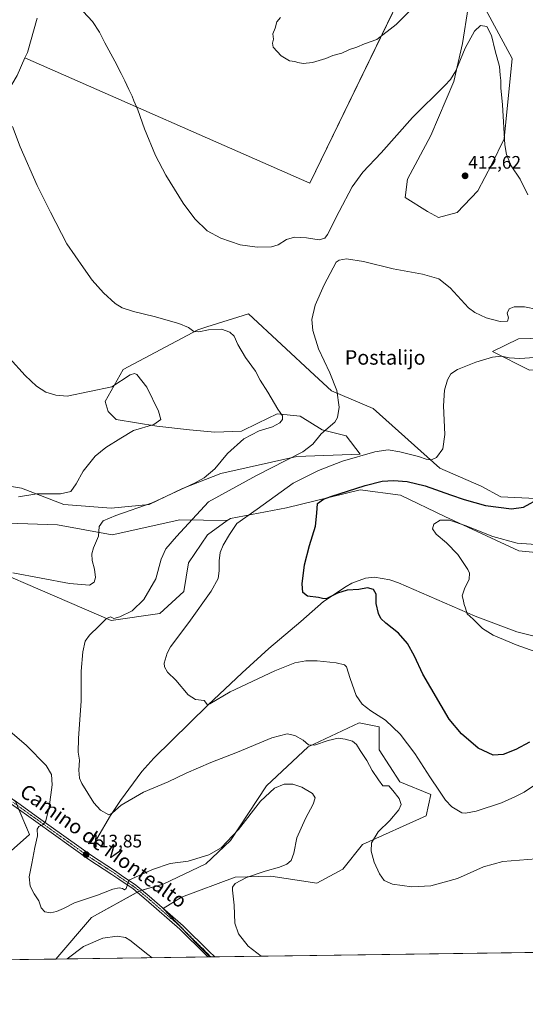
# Model space of a CAD drawing. Units: metres. Extents: x 594180 to 597637, y 4701309 to 4703670.
# Drawn here: x 596009 to 596288, y 4701309 to 4701853 of the extents above; entities that cross this region are included whole.
import ezdxf
from ezdxf.enums import TextEntityAlignment as Align

# ---------------------------------------------------------------- set-up
doc = ezdxf.new("R2010")
doc.units = ezdxf.units.M
doc.header["$MEASUREMENT"] = 0
doc.linetypes.add('TRAZO_Y_PUNTO', pattern=[1, 0.5, -0.25, 0, -0.25])
for name, color, linetype, lineweight in [('Camino', 19, 'Continuous', 0), ('Camino Cxs', 19, 'Continuous', 0), ('Camino eje', 39, 'TRAZO_Y_PUNTO', 13), ('Carátula', 7, 'Continuous', 5), ('Comarca CxS', 133, 'Continuous', 0), ('Comunidad Autónoma CxS', 142, 'Continuous', 0), ('Corriente natural lineal', 142, 'Continuous', 13), ('Cultivos herbáceos CxS', 92, 'Continuous', 0), ('Cultivos leñosos', 92, 'Continuous', 0), ('Cultivos leñosos CxS', 92, 'Continuous', 0), ('Curva de nivel maestra', 36, 'Continuous', 30), ('Curva de nivel normal', 36, 'Continuous', 0), ('Espacio natural protegido CxS', 2, 'Continuous', 0), ('Matorral', 135, 'Continuous', 0), ('Matorral CxS', 135, 'Continuous', 0), ('Municipio CxS', 142, 'Continuous', 0), ('Pastizal CxS', 92, 'Continuous', 0), ('Provincia CxS', 1, 'Continuous', 0), ('Punto de cota en terreno', 7, 'Continuous', 0), ('Rótulo de punto de cota en terreno', 19, 'Continuous', 0), ('Suelo desnudo', 252, 'Continuous', 0), ('Suelo desnudo CxS', 43, 'Continuous', 0), ('Texto cartográfico', 19, 'Continuous', 0)]:
    doc.layers.add(name, color=color, linetype=linetype, lineweight=lineweight)
doc.styles.add('Arial', font='txt', dxfattribs={"height": 0.2})

# ---------------------------------------------------------------- blocks, each defined once
blk = doc.blocks.new('*U150')
at = {"layer": 'Cultivos herbáceos CxS', "color": 92, "linetype": 'Continuous', "lineweight": 0}
for points in [[(596362.79, 4701338.84, 412.83), (596113.78, 4701335.42, 416.88), (596106.95, 4701342.25, 416.72), (596087.97, 4701362.27, 416.24), (596098.23, 4701368.43, 416.61), (596127.78, 4701379.46, 415.48), (596147.58, 4701380.01, 414.2), (596172.88, 4701376.16, 412.15), (596187.18, 4701383.86, 411.17), (596198.19, 4701397.62, 410.38), (596233.26, 4701413.48, 406.53), (596235.86, 4701425.13, 405.73), (596218.81, 4701432.28, 407.75), (596207.26, 4701449.89, 407.63), (596207.26, 4701462.55, 405.8), (596196.26, 4701464.75, 407.28), (596168.21, 4701451.54, 410.39), (596145.11, 4701430.08, 413.3), (596125.28, 4701399.81, 415.16), (596111.56, 4701386.9, 415.33), (596087.97, 4701375.61, 416.08), (596075.14, 4701372.02, 415.38), (596048.46, 4701357.14, 416.59), (596028.75, 4701334.25, 418.99), (595953.25, 4701333.21, 422.89)], [(595992.1, 4701383.5, 417.24), (596014.2, 4701403.12, 415.52), (596006.5, 4701421.28, 416.72)], [(595957.72, 4701565.28, 418.85), (596059.3, 4701521.43, 409.66), (596086.25, 4701525.28, 406.63), (596099.46, 4701537.39, 406.21), (596101.96, 4701553.35, 406.42), (596112.55, 4701568.77, 406.32), (596123.43, 4701576.62, 406.15), (596125.14, 4701577.85, 406.22), (596156.21, 4701583.72, 402.32), (596196.82, 4701593.54, 399.26), (596219.13, 4701590.69, 397.37), (596243.56, 4701578.91, 395.3), (596284.51, 4701559.86, 393.25), (596310.87, 4701557.26, 391.12)]]:
    blk.add_polyline3d(points, dxfattribs=at)
blk = doc.blocks.new('*U151')
at = {"layer": 'Matorral CxS', "color": 135, "linetype": 'Continuous', "lineweight": 0}
blk.add_polyline3d([(596006.5, 4701421.28, 416.72), (596014.2, 4701403.12, 415.52), (595992.1, 4701383.5, 417.24)], dxfattribs=at)
blk.add_polyline3d([(596187.18, 4701383.86, 411.17), (596172.88, 4701376.16, 412.15), (596147.58, 4701380.01, 414.2), (596127.78, 4701379.46, 415.48), (596098.23, 4701368.43, 416.61), (596087.97, 4701362.27, 416.24), (596106.95, 4701342.25, 416.72), (596113.78, 4701335.42, 416.88), (596028.75, 4701334.25, 418.99), (596048.46, 4701357.14, 416.59), (596075.14, 4701372.02, 415.38), (596087.97, 4701375.61, 416.08), (596111.56, 4701386.9, 415.33), (596125.28, 4701399.81, 415.16), (596145.11, 4701430.08, 413.3), (596168.21, 4701451.54, 410.39), (596196.26, 4701464.75, 407.28), (596207.26, 4701462.55, 405.8), (596207.26, 4701449.89, 407.63), (596218.81, 4701432.28, 407.75), (596235.86, 4701425.13, 405.73), (596233.26, 4701413.48, 406.53), (596198.19, 4701397.62, 410.38), (596187.18, 4701383.86, 411.17)], close=True, dxfattribs=at)
blk = doc.blocks.new('*U198')
at = {"layer": 'Curva de nivel normal', "color": 36, "linetype": 'Continuous', "lineweight": 0}
for points in [[(596003.09, 4701666.47, 420), (596011.85, 4701656.82, 420), (596018, 4701650.96, 420), (596023.2, 4701647.64, 420), (596028.79, 4701645.99, 420), (596035.01, 4701645.34, 420), (596059.61, 4701650.63, 420), (596069.72, 4701657.24, 420), (596072.15, 4701657.88, 420), (596073.45, 4701657.35, 420), (596079.05, 4701650.3, 420), (596085.53, 4701637.18, 420), (596086.71, 4701632.47, 420), (596082.81, 4701629.81, 420), (596071.59, 4701626.47, 420), (596064.65, 4701622.25, 420), (596056.33, 4701617.04, 420), (596050.39, 4701612.23, 420), (596043.84, 4701603.98, 420), (596039.98, 4701597, 420), (596036.93, 4701592.77, 420), (596031.39, 4701591.43, 420), (596018.27, 4701591.46, 420), (596008.1, 4701589.78, 420)], [(596034.93, 4701334.33, 420), (596044.01, 4701341.22, 420), (596054.69, 4701345.8, 420), (596062.68, 4701346.88, 420), (596067.17, 4701346.1, 420), (596069.61, 4701344.77, 420), (596079.59, 4701336.71, 420), (596081.91, 4701334.98, 420)]]:
    blk.add_polyline3d(points, dxfattribs=at)
blk = doc.blocks.new('*U200')
at = {"layer": 'Curva de nivel normal', "color": 36, "linetype": 'Continuous', "lineweight": 0}
blk.add_polyline3d([(596293.8, 4701563.49, 395), (596283.61, 4701564.11, 395), (596270.16, 4701567.84, 395), (596254.86, 4701573.9, 395), (596246.12, 4701576.84, 395), (596241.09, 4701576.86, 395), (596237.58, 4701574.64, 395), (596236.86, 4701572.13, 395), (596238.85, 4701569.12, 395), (596244.58, 4701564.24, 395), (596250.8, 4701557.88, 395), (596256.32, 4701549.59, 395), (596257.18, 4701547.54, 395), (596257.09, 4701544.26, 395), (596254.41, 4701538.92, 395), (596253.19, 4701535.05, 395), (596253.66, 4701532.96, 395), (596254.3, 4701530.24, 395), (596255.06, 4701528.26, 395), (596256, 4701525.04, 395), (596259.34, 4701522.22, 395), (596264.34, 4701517.04, 395), (596270.35, 4701513.3, 395), (596282.98, 4701508, 395), (596298.97, 4701502.31, 395)], dxfattribs=at)
blk = doc.blocks.new('*U206')
at = {"layer": 'Curva de nivel maestra', "color": 36, "linetype": 'Continuous', "lineweight": 30}
blk.add_polyline3d([(596290.31, 4701454.06, 400), (596282.86, 4701450.1, 400), (596275.82, 4701447.28, 400), (596270.24, 4701446.94, 400), (596262, 4701450.88, 400), (596252.73, 4701458.67, 400), (596246.04, 4701466.93, 400), (596231.37, 4701491.72, 400), (596226.79, 4701501.68, 400), (596222.99, 4701508.66, 400), (596218, 4701514.47, 400), (596210.98, 4701519.89, 400), (596208.18, 4701522.59, 400), (596206.9, 4701525.32, 400), (596205.75, 4701530.84, 400), (596205.66, 4701535.99, 400), (596204.16, 4701538.48, 400), (596200.83, 4701539.43, 400), (596196.02, 4701538.51, 400), (596189.58, 4701538.21, 400), (596184.3, 4701536.5, 400), (596178.08, 4701533.42, 400), (596176.02, 4701533.52, 400), (596173.76, 4701534.06, 400), (596167.66, 4701534.81, 400), (596165.12, 4701536.8, 400), (596164.89, 4701541.68, 400), (596166.1, 4701552.2, 400), (596168.78, 4701562.92, 400), (596172.08, 4701573.61, 400), (596172.97, 4701580.69, 400), (596173.36, 4701586.02, 400), (596176.59, 4701588.48, 400), (596180.58, 4701589.98, 400), (596199.66, 4701595.94, 400), (596208.99, 4701598.32, 400), (596215.28, 4701598.8, 400), (596222.87, 4701598.2, 400), (596232.75, 4701595.88, 400), (596246.68, 4701590.78, 400), (596254.32, 4701588.33, 400), (596266.01, 4701584.99, 400), (596280.44, 4701583.04, 400), (596287.12, 4701584.09, 400), (596296.43, 4701589.17, 400)], dxfattribs=at)
blk = doc.blocks.new('5PATER')
at = {"layer": 'Carátula', "linetype": 'Continuous', "lineweight": 5}
h = blk.add_hatch(color=250, dxfattribs=at)
edge = h.paths.add_edge_path()
edge.add_ellipse((0, 0.01), major_axis=(-1.33, -1.34), ratio=0.999422, start_angle=0, end_angle=360)

msp = doc.modelspace()

# ---------------------------------------------------------------- linework, layer by layer
at = {"layer": 'Camino', "color": 19, "linetype": 'Continuous', "lineweight": 0}
for points in [[(596112.63, 4701335.4, 416.94), (596111.61, 4701336.51, 416.94), (596097.22, 4701350.7, 416.52), (596078.69, 4701367.01, 415.89), (596071.45, 4701372.99, 415.26), (596063.55, 4701378.37, 414.62), (596059.75, 4701381.05, 414.19), (596046.89, 4701389.31, 413.71), (596017.65, 4701410.29, 415.21), (596004.19, 4701419.95, 416.81)], [(596005.64, 4701422.11, 416.83), (596019.17, 4701412.4, 415.3), (596048.35, 4701391.46, 413.66), (596061.21, 4701383.21, 414.19), (596065.03, 4701380.5, 414.46), (596073.01, 4701375.08, 415.2), (596080.37, 4701368.99, 415.83), (596098.99, 4701352.6, 416.5), (596113.44, 4701338.37, 416.7), (596116.48, 4701335.46, 416.72)], [(596116.48, 4701335.46, 416.72), (596112.63, 4701335.4, 416.94)]]:
    msp.add_polyline3d(points, dxfattribs=at)
at = {"layer": 'Camino Cxs', "color": 19, "linetype": 'Continuous', "lineweight": 0}
msp.add_polyline3d([(596005.64, 4701422.11, 416.83), (596019.17, 4701412.4, 415.3), (596048.35, 4701391.46, 413.66), (596061.21, 4701383.21, 414.19), (596065.03, 4701380.5, 414.46), (596073.01, 4701375.08, 415.2), (596080.37, 4701368.99, 415.83), (596098.99, 4701352.6, 416.5), (596113.44, 4701338.37, 416.7), (596116.48, 4701335.46, 416.72), (596112.63, 4701335.4, 416.94), (596111.61, 4701336.51, 416.94), (596097.22, 4701350.7, 416.52), (596078.69, 4701367.01, 415.89), (596071.45, 4701372.99, 415.26), (596063.55, 4701378.37, 414.62), (596059.75, 4701381.05, 414.19), (596046.89, 4701389.31, 413.71), (596017.65, 4701410.29, 415.21), (596004.19, 4701419.95, 416.81)], dxfattribs=at)
at = {"layer": 'Camino eje', "color": 39, "linetype": 'TRAZO_Y_PUNTO', "lineweight": 13}
msp.add_polyline3d([(596004.92, 4701421.03, 416.83), (596018.41, 4701411.34, 415.26), (596047.62, 4701390.39, 413.7), (596060.48, 4701382.13, 414.22), (596064.29, 4701379.43, 414.55), (596072.23, 4701374.04, 415.23), (596079.53, 4701368, 415.82), (596098.1, 4701351.65, 416.52), (596112.53, 4701337.44, 416.83), (596114.47, 4701335.43, 416.84)], dxfattribs=at)
at = {"layer": 'Comarca CxS', "color": 133, "linetype": 'Continuous', "lineweight": 0}
msp.add_polyline3d([(597216.44, 4701350.58, 371.87), (594210.78, 4701309.25, 455.82)], dxfattribs=at)
msp.add_polyline3d([(597216.44, 4701350.58, 371.87), (594210.78, 4701309.25, 455.82)], dxfattribs=at)
at = {"layer": 'Comunidad Autónoma CxS', "color": 142, "linetype": 'Continuous', "lineweight": 0}
msp.add_polyline3d([(597636.68, 4701356.36, 321.1), (594210.78, 4701309.25, 455.82), (594179.58, 4703622.42, 440.05), (597604.33, 4703669.53, 305.11), (597636.68, 4701356.36, 321.1)], close=True, dxfattribs=at)
msp.add_polyline3d([(597636.68, 4701356.36, 321.1), (594210.78, 4701309.25, 455.82), (594179.58, 4703622.42, 440.05), (597604.33, 4703669.53, 305.11), (597636.68, 4701356.36, 321.1)], close=True, dxfattribs=at)
at = {"layer": 'Corriente natural lineal', "color": 142, "linetype": 'Continuous', "lineweight": 13}
msp.add_polyline3d([(596051.3, 4701400.66, 411.14), (596058.87, 4701413.55, 410.17), (596064.39, 4701421.85, 409.56), (596076.31, 4701437.84, 408.3), (596082.81, 4701445.39, 407.72), (596112.62, 4701474.55, 405.06), (596131.61, 4701492.38, 403.73), (596146.3, 4701505.85, 402.66), (596164.11, 4701520.78, 401.09), (596176.62, 4701531.92, 400.21), (596189.06, 4701540.26, 399.47), (596192.23, 4701542, 399.21), (596199.85, 4701544.87, 398.38), (596204.77, 4701545.3, 397.94), (596213.23, 4701543.86, 397.17), (596217.97, 4701542.2, 397.13), (596260.29, 4701523.85, 394.56), (596283.37, 4701515.1, 393.68), (596293.73, 4701512.61, 393.77)], dxfattribs=at)
at = {"layer": 'Cultivos herbáceos CxS', "color": 92, "linetype": 'Continuous', "lineweight": 0}
for points in [[(596011.69, 4701832.41, 413.3), (596169.08, 4701763.19, 408.5), (596224.32, 4701877.15, 403.59), (596224.42, 4701877.36, 403.57), (596210.9, 4701883.18, 403.11), (596195.2, 4701889.95, 403.75)], [(596007.29, 4701822.66, 414.01), (596011.69, 4701832.41, 413.3), (596169.08, 4701763.19, 408.5), (596224.42, 4701877.36, 403.57)], [(596256.58, 4701860.19, 407.98), (596253.28, 4701840.38, 409.19), (596248.55, 4701819.35, 410.45), (596235.8, 4701789.47, 411.85), (596223.05, 4701765.32, 412.78), (596221.77, 4701755.14, 412.97), (596234.02, 4701747.38, 413.85), (596240.08, 4701744.08, 413.26), (596250.41, 4701746.86, 413.04), (596261.88, 4701758.94, 411.95), (596269.52, 4701773.56, 410.97), (596276.38, 4701787.55, 409.75), (596280.78, 4701832.12, 408.35), (596262.35, 4701866.24, 408.06)], [(596262.35, 4701866.24, 408.06), (596280.78, 4701832.12, 408.35), (596276.38, 4701787.55, 409.75), (596269.52, 4701773.56, 410.97), (596261.88, 4701758.94, 411.95), (596250.41, 4701746.86, 413.04), (596240.07, 4701744.08, 413.26), (596234.02, 4701747.38, 413.85), (596221.77, 4701755.14, 412.97), (596223.05, 4701765.32, 412.78), (596235.8, 4701789.47, 411.85), (596248.55, 4701819.35, 410.45), (596253.28, 4701840.38, 409.19), (596256.58, 4701860.19, 407.98)], [(596011.69, 4701832.41, 413.3), (596007.29, 4701822.66, 414.01), (595999, 4701808.68, 414.91), (595979.24, 4701778.8, 416.89), (595965.87, 4701770.54, 417.57), (595964.19, 4701769.6, 417.66), (595960.78, 4701767.69, 417.75), (595957.91, 4701766.08, 417.79), (595955.68, 4701764.83, 417.89), (595941.02, 4701738.13, 418.04), (595939.39, 4701708.52, 421.13), (595939.24, 4701702.64, 421.67), (595938.98, 4701692.6, 422.35), (595938.84, 4701687.61, 422.64), (595936.41, 4701670.54, 423.85), (595936.09, 4701668.35, 423.93), (595938.84, 4701661.2, 423.82), (595944.89, 4701644.14, 423.95), (595940.93, 4701624.95, 425.09), (595948.19, 4701607.27, 424.26), (595963.59, 4701602.32, 424.25)], [(595963.59, 4701602.32, 424.25), (596009.8, 4701594.61, 420.86), (596033.21, 4701585.48, 418.01), (596059.31, 4701583.56, 416.33), (596080.32, 4701585.45, 415.14), (596098.78, 4701594.34, 414.83), (596119.8, 4701602.6, 414), (596161.82, 4701612.11, 409.46), (596196.83, 4701613.37, 405.04), (596189.2, 4701623.54, 408.68), (596175.84, 4701626.73, 410.23), (596163.75, 4701634.37, 413.54), (596151.02, 4701635.65, 415.12), (596140.29, 4701630.47, 416.06), (596131.27, 4701626.12, 416.05), (596116.51, 4701625.43, 417.44), (596102.63, 4701626.77, 418.12), (596084.6, 4701628.73, 419.1), (596062.05, 4701632.58, 421), (596057.65, 4701636.99, 421.02), (596056, 4701642.49, 420.65), (596065.9, 4701660.1, 418.54), (596107.16, 4701682.11, 415.11), (596112.06, 4701683.65, 414.44), (596135.21, 4701690.91, 412.46), (596171.62, 4701657.02, 410.95), (596180.94, 4701648.35, 410.36), (596203.96, 4701638.63, 407.76), (596240.82, 4701605.62, 403.59), (596263.64, 4701595.71, 402.99), (596274.48, 4701589.8, 401.91), (596297.75, 4701588.56, 399.73)], [(596297.75, 4701588.56, 399.73), (596274.48, 4701589.8, 401.91), (596263.64, 4701595.71, 402.99), (596240.82, 4701605.62, 403.59), (596203.97, 4701638.63, 407.76), (596180.95, 4701648.35, 410.36), (596171.62, 4701657.02, 410.95), (596135.21, 4701690.91, 412.46), (596112.06, 4701683.65, 414.44), (596107.16, 4701682.11, 415.11), (596065.9, 4701660.1, 418.54), (596056, 4701642.49, 420.65), (596057.65, 4701636.98, 421.02), (596062.05, 4701632.58, 421), (596084.6, 4701628.73, 419.1), (596102.63, 4701626.77, 418.12), (596116.51, 4701625.43, 417.44), (596131.27, 4701626.12, 416.05), (596140.29, 4701630.47, 416.06), (596151.02, 4701635.65, 415.12), (596163.75, 4701634.37, 413.54), (596175.84, 4701626.73, 410.23), (596189.2, 4701623.54, 408.68), (596196.83, 4701613.37, 405.04), (596161.82, 4701612.11, 409.46), (596119.8, 4701602.6, 414), (596098.78, 4701594.34, 414.83), (596080.32, 4701585.45, 415.14), (596059.31, 4701583.56, 416.33), (596033.21, 4701585.48, 418.01), (596009.8, 4701594.61, 420.86), (595963.6, 4701602.32, 424.25)], [(596319.75, 4701617.17, 398), (596317, 4701625.43, 398.17), (596311.77, 4701629.83, 398.4), (596313.97, 4701644.14, 398.72), (596328.55, 4701654.04, 399.12), (596325.25, 4701660.64, 400.83), (596290.45, 4701659.73, 402.68), (596269.97, 4701670, 405.41), (596284.27, 4701677.15, 407.17), (596304.07, 4701677.7, 408.47), (596321.67, 4701686.51, 409.7), (596331.93, 4701694.55, 410.27)], [(596304.07, 4701677.7, 408.47), (596284.27, 4701677.15, 407.17), (596269.97, 4701670, 405.41), (596290.45, 4701659.73, 402.68)], [(596123.43, 4701576.62, 406.15), (596125.14, 4701577.85, 406.22), (596156.21, 4701583.72, 402.32), (596196.82, 4701593.54, 399.26), (596219.13, 4701590.69, 397.37), (596243.56, 4701578.91, 395.3), (596284.51, 4701559.86, 393.25), (596310.87, 4701557.26, 391.12), (596321.45, 4701557.86, 390.01), (596338.17, 4701568.2, 388.66), (596342.6, 4701590.6, 389.37), (596356.88, 4701610.57, 386.78), (596368.87, 4701620.87, 386.28), (596383.28, 4701629.28, 385.71), (596387.68, 4701633.13, 385.53), (596397.24, 4701638.46, 385.18), (596408.31, 4701633.13, 384.07)], [(595957.72, 4701565.28, 418.85), (596059.3, 4701521.43, 409.66), (596086.25, 4701525.28, 406.63), (596099.45, 4701537.39, 406.21), (596101.96, 4701553.35, 406.42), (596112.55, 4701568.77, 406.32), (596123.43, 4701576.62, 406.15)], [(596113.77, 4701335.42, 416.88), (596106.95, 4701342.25, 416.72), (596097.66, 4701352.04, 416.53), (596087.96, 4701362.27, 416.24), (596087.99, 4701362.29, 416.24), (596098.22, 4701368.43, 416.61), (596127.78, 4701379.46, 415.48), (596147.58, 4701380.01, 414.2), (596172.88, 4701376.16, 412.15), (596187.18, 4701383.86, 411.17), (596198.19, 4701397.62, 410.38), (596233.26, 4701413.48, 406.53), (596235.86, 4701425.13, 405.73), (596218.81, 4701432.28, 407.75), (596207.26, 4701449.89, 407.63), (596207.26, 4701462.55, 405.8), (596196.26, 4701464.75, 407.28), (596168.21, 4701451.54, 410.39), (596145.11, 4701430.08, 413.3), (596125.28, 4701399.81, 415.16), (596111.56, 4701386.9, 415.33), (596087.96, 4701375.61, 416.08), (596076.31, 4701372.35, 415.4), (596075.14, 4701372.02, 415.38), (596074.86, 4701371.86, 415.39), (596073.64, 4701371.18, 415.38), (596048.46, 4701357.14, 416.59), (596028.75, 4701334.25, 418.99)], [(595953.25, 4701333.21, 422.89), (595955.61, 4701340.71, 422.43), (595992.1, 4701383.5, 417.24), (596014.2, 4701403.12, 415.52), (596008.32, 4701416.99, 416.39), (596007.34, 4701419.29, 416.57), (596006.5, 4701421.28, 416.72), (596004.83, 4701422.61, 416.93), (595998.25, 4701427.88, 417.7), (595994.64, 4701428.27, 418.05), (595990.66, 4701428.69, 418.42), (595985.66, 4701429.23, 418.75), (595959.32, 4701432.04, 420.99), (595956.99, 4701432.29, 421.12), (595957.01, 4701431.95, 421.11), (595957.54, 4701424.03, 422.95), (595971.84, 4701410.83, 423.55), (595949.86, 4701384.5, 426.3), (595930.4, 4701362.66, 428.83), (595902.35, 4701381.1, 428.54), (595845.15, 4701407.12, 432.27), (595815.77, 4701414.32, 434.9)], [(596362.79, 4701338.84, 412.83), (596346.91, 4701338.62, 412.77), (596336.31, 4701338.48, 412.78), (596327.37, 4701338.36, 412.88), (596116.48, 4701335.46, 416.72), (596114.47, 4701335.43, 416.84), (596113.77, 4701335.42, 416.88)], [(596028.75, 4701334.25, 418.99), (595953.25, 4701333.21, 422.89)]]:
    msp.add_polyline3d(points, dxfattribs=at)
at = {"layer": 'Cultivos leñosos', "color": 92, "linetype": 'Continuous', "lineweight": 0}
for points in [[(596011.69, 4701832.41, 413.3), (596169.08, 4701763.19, 408.5), (596224.32, 4701877.15, 403.59), (596224.42, 4701877.36, 403.57), (596210.9, 4701883.18, 403.11), (596195.2, 4701889.95, 403.75)], [(596018.49, 4701854.25, 411.89), (596013.02, 4701835.37, 413.1), (596011.69, 4701832.41, 413.3)]]:
    msp.add_polyline3d(points, dxfattribs=at)
at = {"layer": 'Cultivos leñosos CxS', "color": 92, "linetype": 'Continuous', "lineweight": 0}
msp.add_polyline3d([(596224.42, 4701877.36, 403.57), (596169.08, 4701763.19, 408.5), (596011.69, 4701832.41, 413.3), (596013.03, 4701835.37, 413.1), (596018.49, 4701854.24, 411.89)], dxfattribs=at)
at = {"layer": 'Curva de nivel normal', "color": 36, "linetype": 'Continuous', "lineweight": 0}
for points in [[(596152.81, 4701854.69, 405), (596150.75, 4701852.21, 405), (596149.8, 4701848.74, 405), (596148.68, 4701845.66, 405), (596148.97, 4701842.74, 405), (596148.46, 4701840.55, 405), (596148.8, 4701838.34, 405), (596153.2, 4701833.42, 405), (596157.82, 4701830.73, 405), (596160.75, 4701830.41, 405), (596162.41, 4701829.77, 405), (596165.33, 4701829.32, 405), (596170.58, 4701829.89, 405), (596177.8, 4701832.1, 405), (596181.66, 4701833.61, 405), (596186.66, 4701835.06, 405), (596190.99, 4701837.01, 405), (596194.99, 4701838.38, 405), (596199.32, 4701840.08, 405), (596206.02, 4701842.56, 405), (596216.76, 4701850.8, 405), (596236.32, 4701870.36, 405)], [(596043.79, 4701857.92, 410), (596048.94, 4701852.54, 410), (596052.8, 4701846.59, 410), (596055.82, 4701840.73, 410), (596061.39, 4701830.55, 410), (596064.84, 4701823.72, 410), (596066.84, 4701819.71, 410), (596068.99, 4701814.86, 410), (596070.98, 4701811.19, 410), (596071.81, 4701808.54, 410), (596073.98, 4701803.62, 410), (596077.74, 4701793.22, 410), (596083.87, 4701778.4, 410), (596089.52, 4701767.49, 410), (596099.04, 4701752.13, 410), (596105.48, 4701743.46, 410), (596112.38, 4701736.85, 410), (596119.93, 4701732.7, 410), (596130.49, 4701729.1, 410), (596139.97, 4701727.76, 410), (596147.82, 4701727.97, 410), (596151.6, 4701729.12, 410), (596156.22, 4701732.03, 410), (596160.48, 4701733.24, 410), (596167.13, 4701732.99, 410), (596174.21, 4701731.82, 410), (596177.35, 4701732.81, 410), (596178.88, 4701734.81, 410), (596185.21, 4701747.46, 410), (596192.42, 4701761.17, 410), (596198.39, 4701769.12, 410), (596208.42, 4701779.89, 410), (596225.66, 4701799.49, 410), (596243.65, 4701817.19, 410), (596246.68, 4701820.34, 410), (596249.65, 4701825.28, 410), (596254.91, 4701837.67, 410), (596260.02, 4701847.21, 410), (596263.24, 4701850.22, 410), (596266.76, 4701849.66, 410), (596269.45, 4701844.68, 410), (596271.36, 4701836.33, 410), (596273.83, 4701827.55, 410), (596274.13, 4701822.84, 410), (596274.52, 4701819.94, 410), (596274.61, 4701815.78, 410), (596275.38, 4701806.45, 410), (596276.78, 4701784.22, 410), (596277.66, 4701778.98, 410), (596280.22, 4701772.67, 410), (596285.24, 4701765.35, 410), (596289.43, 4701756.68, 410)], [(596004.99, 4701547.78, 415), (596036.37, 4701541.92, 415), (596047.36, 4701540.9, 415), (596049.83, 4701542.59, 415), (596050.65, 4701545.15, 415), (596050.14, 4701549.84, 415), (596048.8, 4701554.48, 415), (596048.59, 4701558.26, 415), (596049.62, 4701561.59, 415), (596052.31, 4701568.08, 415), (596052.63, 4701573.26, 415), (596054.81, 4701576.43, 415), (596061.92, 4701579.41, 415), (596082.01, 4701586.4, 415), (596105.64, 4701597.43, 415), (596110.62, 4701600.3, 415), (596116.57, 4701605.14, 415), (596123.64, 4701613.75, 415), (596132.67, 4701621.78, 415), (596141, 4701626.2, 415), (596148.33, 4701628.5, 415), (596152.53, 4701630.56, 415), (596154.03, 4701632.58, 415), (596153.99, 4701634.58, 415), (596151.39, 4701638.24, 415), (596145.89, 4701647.57, 415), (596141.58, 4701654.24, 415), (596138.97, 4701659.26, 415), (596133.56, 4701666.68, 415), (596129.28, 4701674, 415), (596127.26, 4701678.53, 415), (596124.87, 4701680.83, 415), (596120.32, 4701682.44, 415), (596113.13, 4701682.09, 415), (596107.66, 4701680.89, 415), (596104.97, 4701681.21, 415), (596101.98, 4701683.29, 415), (596096.68, 4701685.51, 415), (596083.06, 4701689.35, 415), (596071.6, 4701692.16, 415), (596065.36, 4701694.26, 415), (596061.42, 4701696.65, 415), (596054.98, 4701702.54, 415), (596048.88, 4701709.43, 415), (596044.05, 4701716.33, 415), (596034.86, 4701729.65, 415), (596025.8, 4701747.08, 415), (596018.38, 4701761.84, 415), (596009.09, 4701783.28, 415), (596004.72, 4701794.5, 415)], [(596294.78, 4701693.26, 410), (596287.63, 4701694.69, 410), (596282, 4701694.83, 410), (596279.17, 4701693.74, 410), (596278.12, 4701691.29, 410), (596278.76, 4701688.69, 410), (596278.28, 4701686.88, 410), (596274.15, 4701686.74, 410), (596266.42, 4701688.68, 410), (596260.1, 4701691.64, 410), (596256.65, 4701694.24, 410), (596246.59, 4701705.18, 410), (596240.24, 4701710.17, 410), (596231.28, 4701712.75, 410), (596214.99, 4701715.82, 410), (596198.66, 4701719.74, 410), (596189.32, 4701721.22, 410), (596185.17, 4701720.55, 410), (596183.55, 4701719.4, 410), (596180.34, 4701713.23, 410), (596177.02, 4701706.9, 410), (596171.93, 4701695.72, 410), (596170.16, 4701687.85, 410), (596170.66, 4701681.7, 410), (596173.76, 4701671.55, 410), (596180.17, 4701658.24, 410), (596183.93, 4701648.45, 410), (596185.22, 4701639.38, 410), (596184.3, 4701633.62, 410), (596182.83, 4701631.03, 410), (596175.37, 4701624.58, 410), (596170.69, 4701618.91, 410), (596165.12, 4701614.6, 410), (596155.78, 4701609.88, 410), (596139.67, 4701601.58, 410), (596113, 4701586.94, 410), (596095.38, 4701567.84, 410), (596089.56, 4701561, 410), (596086.86, 4701555.25, 410), (596083.94, 4701544.38, 410), (596077.38, 4701532.92, 410), (596070.86, 4701526.8, 410), (596064, 4701523.37, 410), (596060.78, 4701522.59, 410), (596058.95, 4701523.36, 410), (596056.68, 4701522.49, 410), (596052.57, 4701518.24, 410), (596047.25, 4701513.22, 410), (596044.98, 4701510, 410), (596043.57, 4701504.15, 410), (596042.75, 4701493.34, 410), (596042.75, 4701477.01, 410), (596041.31, 4701456.24, 410), (596041.14, 4701448.58, 410), (596041.72, 4701444.27, 410), (596041.42, 4701438.6, 410), (596041.86, 4701434.21, 410), (596043.02, 4701431.27, 410), (596049.75, 4701420.61, 410), (596053.34, 4701416.63, 410), (596058.09, 4701413.91, 410), (596060.02, 4701415.1, 410), (596064.81, 4701419.31, 410), (596077.18, 4701426.42, 410), (596090.74, 4701432.3, 410), (596100.64, 4701437.04, 410), (596114.37, 4701442.86, 410), (596129, 4701448.6, 410), (596148, 4701456.54, 410), (596156.6, 4701458.74, 410), (596160.84, 4701457.85, 410), (596165.28, 4701455.23, 410), (596168.36, 4701452.64, 410), (596171.58, 4701452.52, 410), (596179.21, 4701455.15, 410), (596184.77, 4701456.38, 410), (596188.57, 4701455.85, 410), (596192.59, 4701454.62, 410), (596194.9, 4701452.85, 410), (596196.92, 4701449.49, 410), (596200.59, 4701444.02, 410), (596203.54, 4701438.56, 410), (596207.01, 4701433.31, 410), (596209.43, 4701429.94, 410), (596212.62, 4701429.96, 410), (596214.86, 4701427.47, 410), (596218.45, 4701423.07, 410), (596219.51, 4701419.63, 410), (596218.22, 4701416.74, 410), (596213.3, 4701410.78, 410), (596206.8, 4701404.52, 410), (596203.11, 4701398.54, 410), (596202.88, 4701393.83, 410), (596204.64, 4701387.83, 410), (596207.45, 4701381.34, 410), (596210.04, 4701377.75, 410), (596214.66, 4701375.68, 410), (596225.31, 4701374.12, 410), (596235.85, 4701374.82, 410), (596250.54, 4701378.84, 410), (596265, 4701385.22, 410), (596275.59, 4701388.16, 410), (596294.09, 4701389.59, 410)], [(596293.23, 4701666.82, 405), (596284.96, 4701666.21, 405), (596279.1, 4701666.55, 405), (596274.95, 4701667.43, 405), (596269.98, 4701666.94, 405), (596260.65, 4701664.22, 405), (596250.65, 4701660.21, 405), (596246.98, 4701657.76, 405), (596245.01, 4701654.43, 405), (596243.34, 4701648.64, 405), (596242.84, 4701640.09, 405), (596243.63, 4701624.28, 405), (596242.45, 4701616.26, 405), (596239.05, 4701611.46, 405), (596236.3, 4701610.27, 405), (596233.24, 4701610.61, 405), (596229.05, 4701611.97, 405), (596218.8, 4701614.56, 405), (596212.4, 4701615.66, 405), (596204.89, 4701614.54, 405), (596187.16, 4701609.41, 405), (596173.78, 4701604.26, 405), (596159.82, 4701597.26, 405), (596139.87, 4701582.86, 405), (596128.8, 4701575.01, 405), (596124.62, 4701568.97, 405), (596121.23, 4701563.1, 405), (596119.6, 4701558.94, 405), (596119, 4701554.34, 405), (596119.02, 4701548.92, 405), (596118.4, 4701544.59, 405), (596114.62, 4701537.59, 405), (596102.13, 4701520.2, 405), (596092.12, 4701506.8, 405), (596090.22, 4701503.41, 405), (596088.58, 4701497.9, 405), (596088.77, 4701495.86, 405), (596090.47, 4701492.9, 405), (596095.03, 4701488.42, 405), (596101.87, 4701480.29, 405), (596105.82, 4701477.71, 405), (596110.72, 4701477.14, 405), (596112.56, 4701474.83, 405), (596113.76, 4701475.35, 405), (596125.1, 4701481.98, 405), (596149.72, 4701493.59, 405), (596160.84, 4701498.02, 405), (596166.76, 4701499.13, 405), (596173.06, 4701499.02, 405), (596183.61, 4701497.95, 405), (596188.12, 4701496.81, 405), (596189.33, 4701495.76, 405), (596191.26, 4701489.32, 405), (596194.7, 4701479.86, 405), (596197.9, 4701475.16, 405), (596202.81, 4701471.42, 405), (596210.92, 4701466.28, 405), (596218.99, 4701458.61, 405), (596227.07, 4701447.84, 405), (596235.29, 4701434.93, 405), (596240.74, 4701427.04, 405), (596244.07, 4701422.03, 405), (596247.5, 4701418.4, 405), (596252.98, 4701415.14, 405), (596255.05, 4701414.86, 405), (596260.98, 4701416.01, 405), (596274.97, 4701420.7, 405), (596282.26, 4701423.97, 405), (596287.43, 4701426.58, 405), (596299.9, 4701434.93, 405)], [(596142.15, 4701335.81, 415), (596134.93, 4701341.35, 415), (596129.6, 4701348.22, 415), (596127.56, 4701354.08, 415), (596127.23, 4701364.1, 415), (596126.29, 4701372.36, 415), (596126.37, 4701373.95, 415), (596127.8, 4701376.06, 415), (596134, 4701379.26, 415), (596144.33, 4701382.9, 415), (596152.27, 4701385.08, 415), (596156.38, 4701386.7, 415), (596158.69, 4701388.81, 415), (596160.12, 4701392.76, 415), (596161.92, 4701401.25, 415), (596166.64, 4701411.97, 415), (596170.97, 4701419.8, 415), (596171.96, 4701423.46, 415), (596170.43, 4701425.72, 415), (596164.67, 4701429.28, 415), (596159.57, 4701430.93, 415), (596154.9, 4701430.84, 415), (596149.58, 4701428.8, 415), (596141.81, 4701421.47, 415), (596129.67, 4701405.84, 415), (596120, 4701395.8, 415), (596113.33, 4701391.9, 415), (596101.77, 4701388.31, 415), (596091.9, 4701387, 415), (596082.1, 4701383.82, 415), (596069.01, 4701377.82, 415), (596067.6, 4701373.2, 415), (596066.74, 4701372.53, 415), (596065.59, 4701373.19, 415), (596063.79, 4701373.55, 415), (596060.18, 4701372.92, 415), (596051.68, 4701369.58, 415), (596039.01, 4701365.27, 415), (596033.01, 4701362.2, 415), (596029.16, 4701360.46, 415), (596025.84, 4701359.72, 415), (596022.7, 4701360.3, 415), (596020.7, 4701362.52, 415), (596019.32, 4701366.46, 415), (596016.73, 4701370.33, 415), (596014.56, 4701374.64, 415), (596014.05, 4701379.68, 415), (596015.42, 4701387.04, 415), (596017.06, 4701395.94, 415), (596018.52, 4701402.28, 415), (596018.44, 4701406.11, 415), (596019.38, 4701407.61, 415), (596021.74, 4701408.63, 415), (596023.2, 4701410.7, 415), (596025.08, 4701418.13, 415), (596026.69, 4701430.55, 415), (596026.41, 4701436.32, 415), (596023.34, 4701441.26, 415), (596012.58, 4701452.22, 415), (595994.09, 4701467.93, 415)]]:
    msp.add_polyline3d(points, dxfattribs=at)
at = {"layer": 'Espacio natural protegido CxS', "color": 2, "linetype": 'Continuous', "lineweight": 0}
for points in [[(597636.68, 4701356.36, 321.1), (594319.5, 4701310.75, 462.48)], [(597636.68, 4701356.36, 321.1), (594319.5, 4701310.74, 462.48)]]:
    msp.add_polyline3d(points, dxfattribs=at)
at = {"layer": 'Matorral', "color": 135, "linetype": 'Continuous', "lineweight": 0}
for points in [[(596262.35, 4701866.24, 408.06), (596280.78, 4701832.12, 408.35), (596276.38, 4701787.55, 409.75), (596269.52, 4701773.56, 410.97), (596261.88, 4701758.94, 411.95), (596250.41, 4701746.86, 413.04), (596240.07, 4701744.08, 413.26), (596234.02, 4701747.38, 413.85), (596221.77, 4701755.14, 412.97), (596223.05, 4701765.32, 412.78), (596235.8, 4701789.47, 411.85), (596248.55, 4701819.35, 410.45), (596253.28, 4701840.38, 409.19), (596256.58, 4701860.19, 407.98)], [(596319.75, 4701617.17, 398), (596317, 4701625.43, 398.17), (596311.77, 4701629.83, 398.4), (596313.97, 4701644.14, 398.72), (596328.55, 4701654.04, 399.12), (596325.25, 4701660.64, 400.83), (596290.45, 4701659.73, 402.68), (596269.97, 4701670, 405.41), (596284.27, 4701677.15, 407.17), (596304.07, 4701677.7, 408.47), (596321.67, 4701686.51, 409.7), (596331.93, 4701694.55, 410.27)], [(596113.77, 4701335.42, 416.88), (596106.95, 4701342.25, 416.72), (596097.66, 4701352.04, 416.53), (596087.96, 4701362.27, 416.24), (596087.99, 4701362.29, 416.24), (596098.22, 4701368.43, 416.61), (596127.78, 4701379.46, 415.48), (596147.58, 4701380.01, 414.2), (596172.88, 4701376.16, 412.15), (596187.18, 4701383.86, 411.17), (596198.19, 4701397.62, 410.38), (596233.26, 4701413.48, 406.53), (596235.86, 4701425.13, 405.73), (596218.81, 4701432.28, 407.75), (596207.26, 4701449.89, 407.63), (596207.26, 4701462.55, 405.8), (596196.26, 4701464.75, 407.28), (596168.21, 4701451.54, 410.39), (596145.11, 4701430.08, 413.3), (596125.28, 4701399.81, 415.16), (596111.56, 4701386.9, 415.33), (596087.96, 4701375.61, 416.08), (596076.31, 4701372.35, 415.4), (596075.14, 4701372.02, 415.38), (596074.86, 4701371.86, 415.39), (596073.64, 4701371.18, 415.38), (596048.46, 4701357.14, 416.59), (596028.75, 4701334.25, 418.99)], [(595953.25, 4701333.21, 422.89), (595955.61, 4701340.71, 422.43), (595992.1, 4701383.5, 417.24), (596014.2, 4701403.12, 415.52), (596008.32, 4701416.99, 416.39), (596007.34, 4701419.29, 416.57), (596006.5, 4701421.28, 416.72), (596004.83, 4701422.61, 416.93), (595998.25, 4701427.88, 417.7), (595994.64, 4701428.27, 418.05), (595990.66, 4701428.69, 418.42), (595985.66, 4701429.23, 418.75), (595959.32, 4701432.04, 420.99), (595956.99, 4701432.29, 421.12), (595957.01, 4701431.95, 421.11), (595957.54, 4701424.03, 422.95), (595971.84, 4701410.83, 423.55), (595949.86, 4701384.5, 426.3), (595930.4, 4701362.66, 428.83), (595902.35, 4701381.1, 428.54), (595845.15, 4701407.12, 432.27), (595815.77, 4701414.32, 434.9)], [(596113.77, 4701335.42, 416.88), (596112.63, 4701335.4, 416.94), (596028.75, 4701334.25, 418.99)]]:
    msp.add_polyline3d(points, dxfattribs=at)
at = {"layer": 'Matorral CxS', "color": 135, "linetype": 'Continuous', "lineweight": 0}
for points in [[(596262.35, 4701866.24, 408.06), (596280.78, 4701832.12, 408.35), (596276.38, 4701787.55, 409.75), (596269.52, 4701773.56, 410.97), (596261.88, 4701758.94, 411.95), (596250.41, 4701746.86, 413.04), (596240.08, 4701744.08, 413.26), (596234.02, 4701747.38, 413.85), (596221.77, 4701755.14, 412.97), (596223.05, 4701765.32, 412.78), (596235.8, 4701789.47, 411.85), (596248.55, 4701819.35, 410.45), (596253.28, 4701840.38, 409.19), (596256.58, 4701860.19, 407.98)], [(596290.45, 4701659.73, 402.68), (596269.97, 4701670, 405.41), (596284.27, 4701677.15, 407.17), (596304.07, 4701677.7, 408.47)]]:
    msp.add_polyline3d(points, dxfattribs=at)
at = {"layer": 'Municipio CxS', "color": 142, "linetype": 'Continuous', "lineweight": 0}
msp.add_polyline3d([(597216.44, 4701350.58, 371.87), (594210.78, 4701309.25, 455.82)], dxfattribs=at)
msp.add_polyline3d([(597216.44, 4701350.58, 371.87), (594210.78, 4701309.25, 455.82)], dxfattribs=at)
at = {"layer": 'Pastizal CxS', "color": 92, "linetype": 'Continuous', "lineweight": 0}
for points in [[(596018.49, 4701854.24, 411.89), (596013.03, 4701835.37, 413.1), (596011.69, 4701832.41, 413.3), (596007.29, 4701822.66, 414.01)], [(596018.49, 4701854.25, 411.89), (596013.02, 4701835.37, 413.1), (596011.69, 4701832.41, 413.3)], [(596011.69, 4701832.41, 413.3), (596007.29, 4701822.66, 414.01), (595999, 4701808.68, 414.91), (595979.24, 4701778.8, 416.89), (595965.87, 4701770.54, 417.57), (595964.19, 4701769.6, 417.66), (595960.78, 4701767.69, 417.75), (595957.91, 4701766.08, 417.79), (595955.68, 4701764.83, 417.89), (595941.02, 4701738.13, 418.04), (595939.39, 4701708.52, 421.13), (595939.24, 4701702.64, 421.67), (595938.98, 4701692.6, 422.35), (595938.84, 4701687.61, 422.64), (595936.41, 4701670.54, 423.85), (595936.09, 4701668.35, 423.93), (595938.84, 4701661.2, 423.82), (595944.89, 4701644.14, 423.95), (595940.93, 4701624.95, 425.09), (595948.19, 4701607.27, 424.26), (595963.59, 4701602.32, 424.25)], [(595963.59, 4701602.32, 424.25), (595949.29, 4701588.01, 422.38), (595980.1, 4701575.91, 420.65), (596029.6, 4701574.26, 417.24), (596059.85, 4701568.75, 414.49), (596097.26, 4701577.01, 410.87), (596123.43, 4701576.62, 406.15)], [(595980.1, 4701575.91, 420.65), (596029.6, 4701574.25, 417.24), (596059.85, 4701568.75, 414.49), (596097.26, 4701577.01, 410.87), (596123.43, 4701576.62, 406.15), (596112.55, 4701568.77, 406.32), (596101.96, 4701553.35, 406.42), (596099.46, 4701537.39, 406.21), (596086.25, 4701525.28, 406.63), (596059.3, 4701521.43, 409.66), (595957.72, 4701565.28, 418.85)], [(595957.72, 4701565.28, 418.85), (596059.3, 4701521.43, 409.66), (596086.25, 4701525.28, 406.63), (596099.45, 4701537.39, 406.21), (596101.96, 4701553.35, 406.42), (596112.55, 4701568.77, 406.32), (596123.43, 4701576.62, 406.15)]]:
    msp.add_polyline3d(points, dxfattribs=at)
at = {"layer": 'Provincia CxS', "color": 1, "linetype": 'Continuous', "lineweight": 0}
msp.add_polyline3d([(597216.44, 4701350.58, 371.87), (594210.78, 4701309.25, 455.82), (594179.58, 4703622.42, 440.05), (597604.33, 4703669.53, 305.11), (597635.67, 4701428.82, 337.99), (597636.68, 4701356.36, 321.1), (597216.44, 4701350.58, 371.87)], close=True, dxfattribs=at)
msp.add_polyline3d([(597216.44, 4701350.58, 371.87), (594210.78, 4701309.25, 455.82), (594179.58, 4703622.42, 440.05), (597604.33, 4703669.53, 305.11), (597635.67, 4701428.82, 337.99), (597636.68, 4701356.36, 321.1), (597216.44, 4701350.58, 371.87)], close=True, dxfattribs=at)
at = {"layer": 'Suelo desnudo', "color": 252, "linetype": 'Continuous', "lineweight": 0}
for points in [[(595963.59, 4701602.32, 424.25), (596009.8, 4701594.61, 420.86), (596033.21, 4701585.48, 418.01), (596059.31, 4701583.56, 416.33), (596080.32, 4701585.45, 415.14), (596098.78, 4701594.34, 414.83), (596119.8, 4701602.6, 414), (596161.82, 4701612.11, 409.46), (596196.83, 4701613.37, 405.04), (596189.2, 4701623.54, 408.68), (596175.84, 4701626.73, 410.23), (596163.75, 4701634.37, 413.54), (596151.02, 4701635.65, 415.12), (596140.29, 4701630.47, 416.06), (596131.27, 4701626.12, 416.05), (596116.51, 4701625.43, 417.44), (596102.63, 4701626.77, 418.12), (596084.6, 4701628.73, 419.1), (596062.05, 4701632.58, 421), (596057.65, 4701636.99, 421.02), (596056, 4701642.49, 420.65), (596065.9, 4701660.1, 418.54), (596107.16, 4701682.11, 415.11), (596112.06, 4701683.65, 414.44), (596135.21, 4701690.91, 412.46), (596171.62, 4701657.02, 410.95), (596180.94, 4701648.35, 410.36), (596203.96, 4701638.63, 407.76), (596240.82, 4701605.62, 403.59), (596263.64, 4701595.71, 402.99), (596274.48, 4701589.8, 401.91), (596297.75, 4701588.56, 399.73)], [(596123.43, 4701576.62, 406.15), (596125.14, 4701577.85, 406.22), (596156.21, 4701583.72, 402.32), (596196.82, 4701593.54, 399.26), (596219.13, 4701590.69, 397.37), (596243.56, 4701578.91, 395.3), (596284.51, 4701559.86, 393.25), (596310.87, 4701557.26, 391.12), (596321.45, 4701557.86, 390.01), (596338.17, 4701568.2, 388.66), (596342.6, 4701590.6, 389.37), (596356.88, 4701610.57, 386.78), (596368.87, 4701620.87, 386.28), (596383.28, 4701629.28, 385.71), (596387.68, 4701633.13, 385.53), (596397.24, 4701638.46, 385.18), (596408.31, 4701633.13, 384.07)], [(595963.59, 4701602.32, 424.25), (595949.29, 4701588.01, 422.38), (595980.1, 4701575.91, 420.65), (596029.6, 4701574.26, 417.24), (596059.85, 4701568.75, 414.49), (596097.26, 4701577.01, 410.87), (596123.43, 4701576.62, 406.15)]]:
    msp.add_polyline3d(points, dxfattribs=at)
at = {"layer": 'Suelo desnudo CxS', "color": 43, "linetype": 'Continuous', "lineweight": 0}
for points in [[(595963.6, 4701602.32, 424.25), (596009.8, 4701594.61, 420.86), (596033.21, 4701585.48, 418.01), (596059.31, 4701583.56, 416.33), (596080.32, 4701585.45, 415.14), (596098.78, 4701594.34, 414.83), (596119.8, 4701602.6, 414), (596161.82, 4701612.11, 409.46), (596196.83, 4701613.37, 405.04), (596189.2, 4701623.54, 408.68), (596175.84, 4701626.73, 410.23), (596163.75, 4701634.37, 413.54), (596151.02, 4701635.65, 415.12), (596140.29, 4701630.47, 416.06), (596131.27, 4701626.12, 416.05), (596116.51, 4701625.43, 417.44), (596102.63, 4701626.77, 418.12), (596084.6, 4701628.73, 419.1), (596062.05, 4701632.58, 421), (596057.65, 4701636.98, 421.02), (596056, 4701642.49, 420.65), (596065.9, 4701660.1, 418.54), (596107.16, 4701682.11, 415.11), (596112.06, 4701683.65, 414.44), (596135.21, 4701690.91, 412.46), (596171.62, 4701657.02, 410.95), (596180.95, 4701648.35, 410.36), (596203.97, 4701638.63, 407.76), (596240.82, 4701605.62, 403.59), (596263.64, 4701595.71, 402.99), (596274.48, 4701589.8, 401.91), (596297.75, 4701588.56, 399.73)], [(596310.87, 4701557.26, 391.12), (596284.51, 4701559.86, 393.25), (596243.56, 4701578.91, 395.3), (596219.13, 4701590.69, 397.37), (596196.82, 4701593.54, 399.26), (596156.21, 4701583.72, 402.32), (596125.14, 4701577.85, 406.22), (596123.43, 4701576.62, 406.15), (596097.26, 4701577.01, 410.87), (596059.85, 4701568.75, 414.49), (596029.6, 4701574.25, 417.24), (595980.1, 4701575.91, 420.65)]]:
    msp.add_polyline3d(points, dxfattribs=at)

# ---------------------------------------------------------------- block references
at = {"layer": 'Cultivos herbáceos CxS', "color": 92, "linetype": 'Continuous', "lineweight": 0}
msp.add_blockref('*U150', (0, 0), dxfattribs=at)
at = {"layer": 'Curva de nivel maestra', "color": 36, "linetype": 'Continuous', "lineweight": 30}
msp.add_blockref('*U206', (0, 0), dxfattribs=at)
at = {"layer": 'Curva de nivel normal', "color": 36, "linetype": 'Continuous', "lineweight": 0}
for name in ['*U200', '*U198']:
    msp.add_blockref(name, (0, 0), dxfattribs=at)
at = {"layer": 'Matorral CxS', "color": 135, "linetype": 'Continuous', "lineweight": 0}
msp.add_blockref('*U151', (0, 0), dxfattribs=at)
at = {"layer": 'Punto de cota en terreno', "linetype": 'Continuous', "lineweight": 0}
for p in [(596254.8, 4701767.18, 412.62), (596045.45, 4701392.01, 413.85)]:
    msp.add_blockref('5PATER', p, dxfattribs=at)

# ---------------------------------------------------------------- texts
at = {"layer": 'Rótulo de punto de cota en terreno', "color": 19, "linetype": 'Continuous', "lineweight": 0, "style": 'Arial'}
for s, p in [('412,62', (596256.56, 4701768.94)), ('413,85', (596047.21, 4701393.77))]:
    msp.add_text(s, height=7, dxfattribs=at).set_placement(p, align=Align.BOTTOM_LEFT)
at = {"layer": 'Texto cartográfico', "color": 19, "linetype": 'Continuous', "lineweight": 0, "style": 'Arial'}
msp.add_text('Postalijo', height=8, dxfattribs=at).set_placement((596210.65, 4701666.8), align=Align.MIDDLE_CENTER)
msp.add_text('Camino de Montealto', height=8, rotation=-35.246, dxfattribs=at).set_placement((596055.1, 4701396.8), align=Align.MIDDLE_CENTER)

doc.saveas('drawing.dxf')
